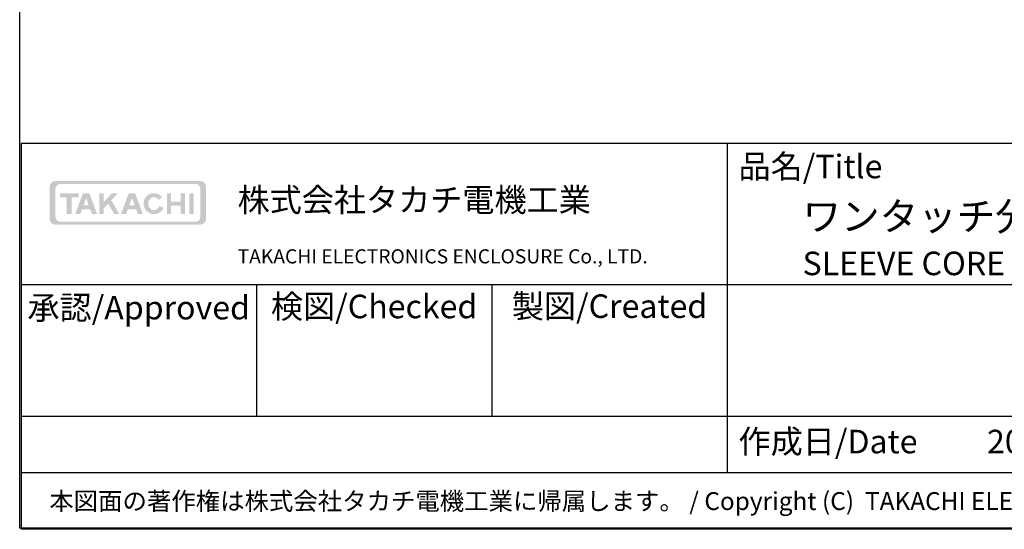
# Model space of a CAD drawing. Units: millimetres. Extents: x 143 to 336, y 112 to 389.
# Drawn here: x 143 to 247, y 112 to 166 of the extents above; entities that cross this region are included whole.
import ezdxf
from ezdxf.enums import TextEntityAlignment as Align

# ---------------------------------------------------------------- set-up
doc = ezdxf.new("R2010")
doc.units = ezdxf.units.MM
doc.layers.add('AM_8', color=1, linetype='Continuous', lineweight=25)
doc.layers.add('RAHM2', color=1, linetype='Continuous')
doc.styles.get("Standard").update_dxf_attribs({"font": 'ISOCP.SHX', "bigfont": 'EXTFONT.SHX'})

# ---------------------------------------------------------------- blocks, each defined once
blk = doc.blocks.new('A$C0FAF06CF')
at = {"layer": 'AM_8'}
h = blk.add_hatch(color=1, dxfattribs=at)
edge = h.paths.add_edge_path()
edge.add_line((-8.013599999999968, -2.41150000000041), (8.013600000000068, -2.411500000000414))
edge.add_arc((8.013600000000054, -1.773380000000512), 0.6381199999999012, 270, 360)
edge.add_line((8.651719999999955, -1.773380000000512), (8.651719999999967, 1.773379999999486))
edge.add_arc((8.013600000000025, 1.773379999999429), 0.638119999999958, 5.1039e-12, 90.00000000000126)
edge.add_line((8.013599999999997, 2.41149999999939), (-8.013599999999997, 2.411499999999387))
edge.add_arc((-8.013600000000025, 1.773379999999436), 0.638119999999951, 89.99999999999682, 179.9999999999955)
edge.add_line((-8.651719999999983, 1.773379999999486), (-8.651719999999983, -1.773380000000505))
edge.add_arc((-8.013600000000025, -1.773380000000457), 0.638119999999951, 180.0000000000043, 270.0000000000045)
edge = h.paths.add_edge_path(flags=16)
edge.add_line((-7.47193999999996, 2.092439999999486), (7.471940000000017, 2.092439999999479))
edge.add_arc((7.471940000000046, 1.550779999999479), 0.5416600000000003, 7.958078640513122e-13, 90.00000000000148, ccw=False)
edge.add_line((8.013600000000025, 1.550779999999486), (8.013600000000025, -1.550780000000505))
edge.add_arc((7.471940000000017, -1.550780000000502), 0.5416600000000074, 270, 359.99999999999966, ccw=False)
edge.add_line((7.471940000000017, -2.092440000000506), (-7.47193999999996, -2.092440000000513))
edge.add_arc((-7.47193999999996, -1.550780000000505), 0.5416600000000074, 180, 270, ccw=False)
edge.add_line((-8.013599999999968, -1.550780000000505), (-8.013599999999968, 1.550779999999486))
edge.add_arc((-7.47193999999996, 1.550779999999486), 0.5416600000000003, 90, 180, ccw=False)
for points in [[(-5.453699999999969, 0.5935999999994924), (-5.453699999999969, 1.038799999999492), (-7.531299999999987, 1.038799999999492), (-7.531299999999987, 0.5935999999994924), (-6.759619999999983, 0.5935999999994924), (-6.759619999999983, -1.224300000000516), (-6.225379999999972, -1.224300000000516), (-6.225379999999972, 0.5935999999994924)], [(-3.146079999999983, 1.038799999999492), (-3.146079999999983, -1.224300000000516), (-2.671199999999942, -1.224300000000516), (-2.671199999999942, -0.6184186206901412), (-2.193432261217481, -0.1027759420753025), (-1.520149446800417, -1.224300000000516), (-0.9571799999999939, -1.224300000000516), (-1.851807874889658, 0.2659306476478651), (-1.135707252964408, 1.038799999999492), (-1.788279380580377, 1.038799999999492), (-2.671199999999942, 0.085886028951558), (-2.671199999999942, 1.038799999999492)], [(4.304715008555604, 1.038799999999492), (4.304715008555604, -1.224300000000516), (4.775885008555576, -1.224300000000516), (4.775885008555576, -0.315350000000512), (5.829525008555606, -0.315350000000512), (5.829525008555606, -1.224300000000516), (6.300695008555578, -1.224300000000516), (6.300695008555578, 1.038799999999492), (5.829525008555606, 1.038799999999492), (5.829525008555606, 0.1298499999994878), (4.775885008555576, 0.1298499999994878), (4.775885008555576, 1.038799999999492)], [(7.280135008555589, -1.224300000000516), (7.280135008555589, 1.038799999999492), (6.805255008555604, 1.038799999999492), (6.805255008555604, -1.224300000000516)]]:
    blk.add_hatch(color=1, dxfattribs=at).paths.add_polyline_path(points)
h = blk.add_hatch(color=1, dxfattribs=at)
h.paths.add_polyline_path([(-5.264049114754044, -1.224300000000516), (-5.084217508196672, -0.734580000000511), (-4.161102491803262, -0.734580000000511), (-3.981270885245876, -1.224300000000516), (-3.420619999999971, -1.224300000000516), (-4.251659999999958, 1.038799999999492), (-4.993659999999977, 1.038799999999492), (-5.82469999999995, -1.224300000000516)])
h.paths.add_polyline_path([(-4.332759934426206, -0.2671200000005083), (-4.912560065573728, -0.2671200000005083), (-4.622659999999967, 0.5223399999994971)], flags=16)
h = blk.add_hatch(color=1, dxfattribs=at)
h.paths.add_polyline_path([(-0.1961891147540484, -1.224300000000516), (-0.0163575081966769, -0.734580000000511), (0.9067575081967476, -0.734580000000511), (1.086589114754119, -1.224300000000516), (1.64724000000001, -1.224300000000516), (0.8162000000000375, 1.038799999999492), (0.0742000000000189, 1.038799999999492), (-0.7568399999999543, -1.224300000000516)])
h.paths.add_polyline_path([(0.7351000655737892, -0.2671200000005083), (0.1552999344262673, -0.2671200000005083), (0.4452000000000283, 0.5223399999994971)], flags=16)
h = blk.add_hatch(color=1, dxfattribs=at)
edge = h.paths.add_edge_path()
edge.add_ellipse((2.878960000000006, -0.0927500000005264), major_axis=(0, 0.7271600000000495), ratio=0.8673469387754511, start_angle=308.5505407908052, end_angle=246.5820184016549)
edge.add_line((3.469375036740871, -0.3484654247793539), (3.94113500855559, -0.5527900000005097))
edge.add_arc((2.878960000000006, -0.0927500000005122), 1.157520000000026, 38.550540790803325, 336.58201840165333, ccw=False)
edge.add_line((3.784208621486186, 0.6286219454599618), (3.397792961318373, 0.3206961337928842))
blk = doc.blocks.new('TK-仕様書(和英併記)_221115')
for p, q in [((0, 41), (-193, 41)), ((-193, 41), (-193, 0)), ((-118, 41), (-118, 6)), ((-193, 25.99999999999994), (-37, 25.99999999999994)), ((-168.0000000000001, 25.99999999999994), (-168, 12)), ((-143.0000000000001, 25.99999999999994), (-143.0000000000001, 12)), ((-37.00000000000012, 12), (-193, 11.99999999999999)), ((0, 6), (-193, 6)), ((0, 0), (-193, 0))]:
    blk.add_line(p, q)
at = {"xscale": 0.9599999999999999, "yscale": 0.9599999999999999, "zscale": 0.9599999999999999}
blk.add_blockref('A$C0FAF06CF', (-181.6455717699872, 34.68781725888325), dxfattribs=at)
at = {"attachment_point": 4}
for s, insert, char_height, width in [('{\\fMS PGothic|b0|i0|c128|p50;株式会社タカチ電機工業}', (-170, 35), 2.5, 45.82642997810501), ('{\\fArial|b0|i0|c128|p34;TAKACHI ELECTRONICS ENCLOSURE Co., LTD.}', (-170, 29), 1.5, 47.81805962271846)]:
    blk.add_mtext(s, dxfattribs=dict(at, insert=insert, char_height=char_height, width=width))
at = {"insert": (-190, 3), "char_height": 1.9, "attachment_point": 4}
blk.add_mtext_dynamic_manual_height_columns('{\\fMS PGothic|b0|i0|c128|p50;本図面の著作権は株式会社タカチ電機工業に帰属します。\\fMS PGothic|b0|i0|c0|p50; / Copyright (C)\\~ TAKACHI ELECTRONICS \\fMS PGothic|b0|i0|c128|p50;ENCLOSURE CO., LTD. All Rights Reserved.}', width=170.5389916538464, gutter_width=15, heights=[0], dxfattribs=at)
for tag, height, p in [('品名', 3, (-110, 33.24999999999994)), ('TITLE', 2.5, (-110, 28.24999999999994)), ('型番', 3, (-110, 16.8380177036398))]:
    blk.add_attdef(tag, text='', height=height).set_placement(p, align=Align.MIDDLE_LEFT)
for tag, height, p in [('GEN-TITLE-SCA', 2.5, (-18.5, 20.65051770363984)), ('承認', 2.5, (-180.7195176573868, 16.8380177036398)), ('検図', 2.5, (-155.5000000000001, 16.8380177036398)), ('製図', 2.5, (-130.5000000000001, 16.8380177036398)), ('総ページ数', 3, (-14, 9.29271309525528)), ('部品サイズ', 2.5, (-155.5, 9)), ('GEN-TITLE-DAT', 2.5, (-81.5, 9)), ('ページNO.', 3, (-23, 9.29271309525528))]:
    blk.add_attdef(tag, text='', height=height).set_placement(p, align=Align.MIDDLE)
at = {"layer": 'RAHM2', "char_height": 2.5}
for s, insert, width, attachment_point in [('品名/Title', (-116.8002551371314, 39.80103540727967), 90, 1), ('検図/Checked', (-155.5, 24.92584712714764), 19.85268515870859, 2), ('製図/Created', (-130.5, 24.95800561859733), 19.44564691649168, 2), ('承認/Approved', (-180.5000000000001, 24.8010354072796), 22.21535073038012, 2), ('作成日/Date', (-116.8002551371314, 9), 17.84866863742184, 4)]:
    blk.add_mtext(s, dxfattribs=dict(at, insert=insert, width=width, attachment_point=attachment_point))

msp = doc.modelspace()

# ---------------------------------------------------------------- linework, layer by layer
msp.add_lwpolyline([(335.5996578292884, 111.7879555239829), (142.5213469972426, 111.7879555239829), (142.5213469972426, 388.820995128162), (335.5996578292884, 388.820995128162)], close=True)

# ---------------------------------------------------------------- block references
at = {"lineweight": 0}
ref = msp.add_blockref('TK-仕様書(和英併記)_221115', (335.6622270612998, 111.6791502448179), dxfattribs=at)
ref.add_attrib('品名', 'ワンタッチ分割スリーブコア', dxfattribs={"height": 3}).set_placement((225.6622270612997, 144.9291502448179), align=Align.MIDDLE_LEFT)
ref.add_attrib('TITLE', 'SLEEVE CORE FERRITE CLAMP', dxfattribs={"height": 2.5}).set_placement((225.6622270612997, 139.9291502448179), align=Align.MIDDLE_LEFT)
ref.add_attrib('GEN-TITLE-DAT', '2026/01/26', dxfattribs={"height": 2.5}).set_placement((254.1622270612998, 120.6791502448179), align=Align.MIDDLE)

doc.saveas('drawing.dxf')
